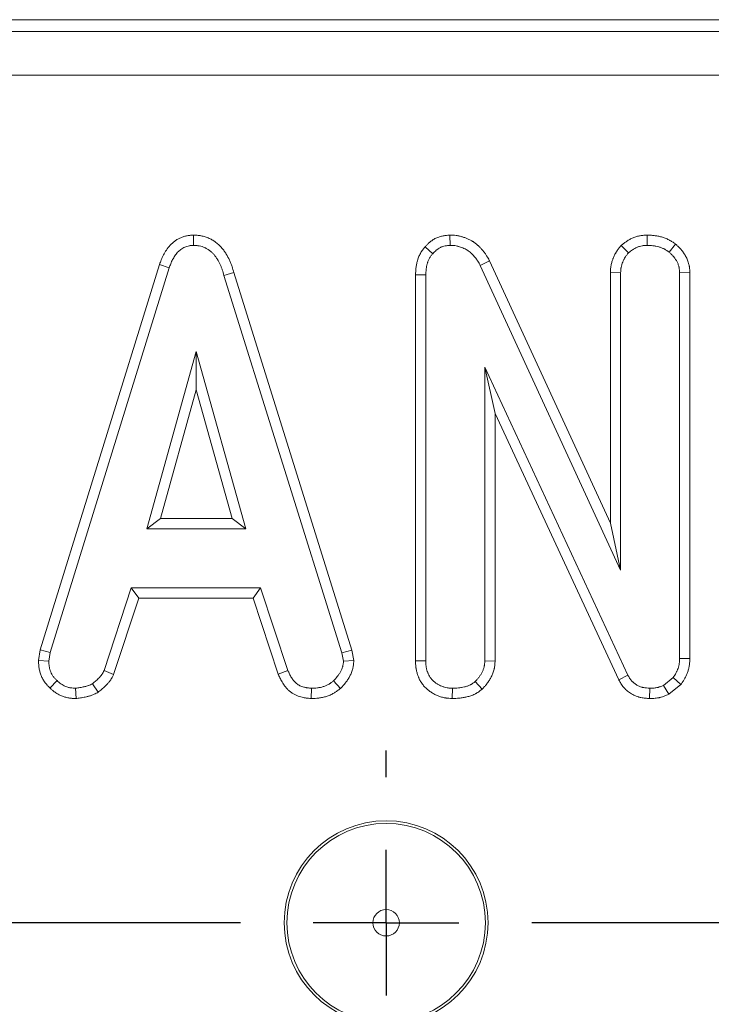
# Model space of a CAD drawing. Units: millimetres. Extents: x -82 to 1401, y -3 to 370.
# Drawn here: x 102 to 107, y 157 to 164 of the extents above; entities that cross this region are included whole.
import ezdxf

# ---------------------------------------------------------------- set-up
doc = ezdxf.new("R2010")
doc.units = ezdxf.units.MM
doc.layers.add('FORMAT', color=7, linetype='Continuous')

# ---------------------------------------------------------------- blocks, each defined once
blk = doc.blocks.new('SW_CENTERMARKSYMBOL_8')
at = {"layer": 'FORMAT', "color": 0}
for p, q in [((33.336, 7.2), (33.336, 7.3816)), ((33.336, 6.2), (33.336, 6.7)), ((32.336, 6.2), (26.002, 6.2)), ((33.336, 6.2), (32.836, 6.2)), ((33.336, 6.2), (33.336, 5.7)), ((33.336, 6.2), (33.836, 6.2)), ((40.67, 6.2), (34.336, 6.2))]:
    blk.add_line(p, q, dxfattribs=at)

msp = doc.modelspace()

# ---------------------------------------------------------------- linework, layer by layer
at = {"color": 7, "linetype": 'Continuous', "lineweight": 15}
for p, q in [((146.4906, 163.5645), (87.8875, 163.5645)), ((87.9686, 163.4835), (146.4095, 163.4835)), ((146.4095, 163.1846), (87.9686, 163.1846)), ((103.3688, 162.0857), (103.3692, 162.015)), ((105.1288, 162.0856), (105.1306, 162.015)), ((106.484, 162.0857), (106.4843, 162.015)), ((104.9586, 162.0047), (105.0116, 161.958)), ((106.3048, 162.0139), (106.3551, 161.9637)), ((106.6796, 162.0238), (106.6351, 161.9688)), ((105.4013, 161.9096), (105.3384, 161.8776)), ((106.2314, 160.1071), (105.4013, 161.9096)), ((103.1351, 161.883), (102.3168, 159.2376)), ((102.3854, 159.2209), (103.2019, 161.8605)), ((103.1351, 161.883), (103.2019, 161.8605)), ((105.3384, 161.8776), (106.3019, 159.7853)), ((103.6457, 161.8289), (103.5782, 161.8085)), ((103.5782, 161.8085), (104.3871, 159.2184)), ((104.4556, 159.2358), (103.6457, 161.8289)), ((104.8935, 161.8131), (104.9641, 161.8117)), ((104.8935, 161.8131), (104.8935, 159.1623)), ((104.9641, 159.1633), (104.9641, 161.8117)), ((106.2314, 161.8278), (106.3019, 161.8263)), ((106.2314, 161.8278), (106.2314, 160.1071)), ((106.3019, 159.7853), (106.3019, 161.8263)), ((106.7778, 161.8291), (106.7073, 161.8269)), ((106.7073, 161.8269), (106.7073, 159.1797)), ((106.7778, 159.1785), (106.7778, 161.8291)), ((103.3882, 161.2853), (103.0486, 160.0691)), ((103.7277, 160.0691), (103.3882, 161.2853)), ((103.3882, 161.023), (103.3882, 161.2853)), ((106.3519, 159.0645), (105.3695, 161.1795)), ((105.3695, 161.1795), (105.3695, 159.162)), ((105.44, 160.8603), (105.3695, 161.1795)), ((103.1416, 160.1396), (103.3882, 161.023)), ((103.3882, 161.023), (103.6348, 160.1396)), ((105.44, 159.1601), (105.44, 160.8603)), ((105.44, 160.8603), (106.2892, 159.0321)), ((103.1416, 160.1396), (103.0486, 160.0691)), ((103.6348, 160.1396), (103.1416, 160.1396)), ((103.6348, 160.1396), (103.7277, 160.0691)), ((106.2314, 160.1071), (106.3019, 159.7853)), ((103.0486, 160.0691), (103.7277, 160.0691)), ((102.9416, 159.6637), (102.7547, 159.0955)), ((103.8297, 159.6637), (102.9416, 159.6637)), ((102.9926, 159.5932), (102.9416, 159.6637)), ((103.7786, 159.5932), (103.8297, 159.6637)), ((104.0165, 159.0961), (103.8297, 159.6637)), ((102.8204, 159.0693), (102.9926, 159.5932)), ((102.9926, 159.5932), (103.7786, 159.5932)), ((103.7786, 159.5932), (103.9509, 159.07)), ((102.3168, 159.2376), (102.3038, 159.1651)), ((102.3168, 159.2376), (102.3854, 159.2209)), ((102.3746, 159.1607), (102.3854, 159.2209)), ((104.4556, 159.2358), (104.3871, 159.2184)), ((104.3871, 159.2184), (104.3985, 159.1607)), ((104.4695, 159.1654), (104.4556, 159.2358)), ((102.3038, 159.1651), (102.3746, 159.1607)), ((104.4695, 159.1654), (104.3985, 159.1607)), ((104.8935, 159.1623), (104.9641, 159.1633)), ((105.44, 159.1601), (105.3695, 159.162)), ((106.7778, 159.1785), (106.7073, 159.1797)), ((102.8204, 159.0693), (102.7547, 159.0955)), ((103.9509, 159.07), (104.0165, 159.0961)), ((106.2892, 159.0321), (106.3519, 159.0645)), ((102.3832, 158.9758), (102.4317, 159.0271)), ((102.7145, 158.9468), (102.6749, 159.0055)), ((104.3785, 158.9737), (104.3307, 159.0258)), ((105.3523, 158.9688), (105.3042, 159.0208)), ((106.6636, 159.0486), (106.5958, 158.9941)), ((106.6323, 158.933), (106.7162, 159.0005)), ((106.7162, 159.0005), (106.6636, 159.0486)), ((102.5624, 158.9038), (102.559, 158.9745)), ((104.1779, 158.9039), (104.1793, 158.9745)), ((105.146, 158.9039), (105.1465, 158.9745)), ((106.501, 158.9039), (106.5021, 158.9745)), ((106.6323, 158.933), (106.5958, 158.9941))]:
    msp.add_line(p, q, dxfattribs=at)
for radius in [0.7, 0.6816, 0.0907]:
    msp.add_circle((104.6917, 157.3645), radius, dxfattribs=at)
for points, knots in [([(103.3688, 162.0857), (103.3676, 162.0856), (103.3664, 162.0855), (103.3652, 162.0855), (103.3601, 162.0852), (103.3543, 162.0849), (103.3444, 162.084), (103.341, 162.0837), (103.3337, 162.0827), (103.3298, 162.0821), (103.3183, 162.08), (103.3107, 162.0782), (103.2957, 162.0736), (103.2883, 162.0709), (103.274, 162.0646), (103.2671, 162.0611), (103.2537, 162.0534), (103.2473, 162.0492), (103.229, 162.0358), (103.2181, 162.0259), (103.1987, 162.0049), (103.1901, 161.9939), (103.1752, 161.9717), (103.1687, 161.9607), (103.16, 161.9439), (103.1573, 161.9382), (103.1521, 161.9269), (103.1496, 161.9212), (103.1429, 161.9046), (103.1391, 161.8942), (103.1356, 161.8846), (103.1355, 161.8841), (103.1353, 161.8835), (103.1351, 161.883)], [-0.007042, -0.007042, -0.007042, -0.007042, 0.007655, 0.007655, 0.007655, 0.070155, 0.070155, 0.101405, 0.101405, 0.132655, 0.132655, 0.195155, 0.195155, 0.257655, 0.257655, 0.320155, 0.320155, 0.382655, 0.382655, 0.507655, 0.507655, 0.632655, 0.632655, 0.757655, 0.757655, 0.820155, 0.820155, 0.882655, 0.882655, 1.007655, 1.007655, 1.007655, 1.014697, 1.014697, 1.014697, 1.014697]), ([(103.6457, 161.8289), (103.6421, 161.8414), (103.6382, 161.855), (103.6309, 161.8766), (103.6281, 161.8842), (103.6221, 161.899), (103.6189, 161.9064), (103.6088, 161.928), (103.6014, 161.9419), (103.5887, 161.9625), (103.5843, 161.9692), (103.5749, 161.9827), (103.5697, 161.9895), (103.5611, 161.9999), (103.558, 162.0034), (103.5516, 162.0103), (103.5482, 162.0138), (103.5376, 162.0237), (103.5304, 162.0297), (103.5194, 162.0379), (103.5158, 162.0405), (103.5084, 162.0455), (103.5047, 162.0478), (103.4932, 162.0548), (103.4851, 162.0592), (103.4679, 162.0671), (103.4589, 162.0707), (103.4406, 162.0766), (103.4312, 162.0789), (103.4194, 162.0811), (103.417, 162.0816), (103.4123, 162.0823), (103.41, 162.0826), (103.4032, 162.0834), (103.3989, 162.0839), (103.3866, 162.0849), (103.3791, 162.0852), (103.3724, 162.0855), (103.3712, 162.0856), (103.37, 162.0856), (103.3688, 162.0857)], [-0.011291, -0.011291, -0.011291, -0.011291, 0.111361, 0.111361, 0.173861, 0.173861, 0.236361, 0.236361, 0.361361, 0.361361, 0.423861, 0.423861, 0.486361, 0.486361, 0.517611, 0.517611, 0.548861, 0.548861, 0.611361, 0.611361, 0.642611, 0.642611, 0.673861, 0.673861, 0.736361, 0.736361, 0.798861, 0.798861, 0.861361, 0.861361, 0.876986, 0.876986, 0.892611, 0.892611, 0.923861, 0.923861, 0.986361, 0.986361, 0.986361, 0.997653, 0.997653, 0.997653, 0.997653]), ([(105.1288, 162.0856), (105.1277, 162.0856), (105.1266, 162.0855), (105.1255, 162.0854), (105.1198, 162.085), (105.1135, 162.0845), (105.0996, 162.0831), (105.092, 162.0822), (105.0756, 162.0791), (105.0673, 162.0771), (105.0546, 162.0731), (105.0504, 162.0716), (105.0419, 162.0682), (105.0377, 162.0664), (105.025, 162.0602), (105.0172, 162.0556), (105.0064, 162.0483), (105.003, 162.0458), (104.9963, 162.0407), (104.9931, 162.0381), (104.9839, 162.0302), (104.9785, 162.0251), (104.9688, 162.0154), (104.9645, 162.0109), (104.9605, 162.0067), (104.9599, 162.0061), (104.9592, 162.0054), (104.9586, 162.0047)], [-0.020499, -0.020499, -0.020499, -0.020499, 0.003737, 0.003737, 0.003737, 0.128737, 0.128737, 0.253737, 0.253737, 0.378737, 0.378737, 0.441237, 0.441237, 0.503737, 0.503737, 0.628737, 0.628737, 0.691237, 0.691237, 0.753737, 0.753737, 0.878737, 0.878737, 1.003737, 1.003737, 1.003737, 1.024236, 1.024236, 1.024236, 1.024236]), ([(105.4013, 161.9096), (105.4009, 161.9104), (105.4005, 161.9111), (105.4, 161.9119), (105.3947, 161.9215), (105.3887, 161.9322), (105.3798, 161.9465), (105.3779, 161.9494), (105.374, 161.9552), (105.372, 161.958), (105.366, 161.9665), (105.3617, 161.972), (105.3529, 161.9829), (105.3482, 161.9882), (105.3388, 161.9983), (105.3339, 162.0032), (105.3278, 162.0091), (105.3266, 162.0102), (105.3241, 162.0126), (105.3228, 162.0137), (105.319, 162.0171), (105.3164, 162.0195), (105.3081, 162.0264), (105.3022, 162.0311), (105.2941, 162.0368), (105.2925, 162.038), (105.2891, 162.0402), (105.2874, 162.0413), (105.2823, 162.0445), (105.2789, 162.0465), (105.2688, 162.0522), (105.2621, 162.0555), (105.2523, 162.0599), (105.2491, 162.0613), (105.2426, 162.064), (105.2394, 162.0653), (105.2296, 162.069), (105.223, 162.0712), (105.2131, 162.0743), (105.2097, 162.0753), (105.2028, 162.0772), (105.1992, 162.0781), (105.1883, 162.0806), (105.1807, 162.082), (105.1647, 162.0841), (105.1573, 162.0847), (105.1438, 162.0853), (105.1376, 162.0854), (105.1321, 162.0856), (105.131, 162.0856), (105.1299, 162.0856), (105.1288, 162.0856)], [-0.012541, -0.012541, -0.012541, -0.012541, -0.002212, -0.002212, -0.002212, 0.122788, 0.122788, 0.154038, 0.154038, 0.185288, 0.185288, 0.247788, 0.247788, 0.310288, 0.310288, 0.372788, 0.372788, 0.388413, 0.388413, 0.404038, 0.404038, 0.435288, 0.435288, 0.497788, 0.497788, 0.513413, 0.513413, 0.529038, 0.529038, 0.560288, 0.560288, 0.622788, 0.622788, 0.654038, 0.654038, 0.685288, 0.685288, 0.747788, 0.747788, 0.779038, 0.779038, 0.810288, 0.810288, 0.872788, 0.872788, 0.935288, 0.935288, 0.997788, 0.997788, 0.997788, 1.010329, 1.010329, 1.010329, 1.010329]), ([(106.484, 162.0857), (106.4829, 162.0856), (106.4817, 162.0855), (106.4806, 162.0855), (106.4746, 162.0852), (106.468, 162.0848), (106.4571, 162.0839), (106.4534, 162.0836), (106.4455, 162.0826), (106.4413, 162.082), (106.4286, 162.0799), (106.4203, 162.078), (106.4079, 162.0744), (106.4038, 162.0731), (106.3957, 162.0702), (106.3917, 162.0687), (106.3799, 162.0638), (106.3723, 162.0601), (106.3615, 162.0542), (106.3579, 162.0522), (106.3511, 162.048), (106.3477, 162.0459), (106.3379, 162.0394), (106.3319, 162.035), (106.321, 162.0267), (106.316, 162.0227), (106.3113, 162.019), (106.3092, 162.0173), (106.307, 162.0156), (106.3048, 162.0139)], [-0.0581, -0.0581, -0.0581, -0.0581, -0.033771, -0.033771, -0.033771, 0.091229, 0.091229, 0.153729, 0.153729, 0.216229, 0.216229, 0.341229, 0.341229, 0.403729, 0.403729, 0.466229, 0.466229, 0.591229, 0.591229, 0.653729, 0.653729, 0.716229, 0.716229, 0.841229, 0.841229, 0.966229, 0.966229, 0.966229, 1.024329, 1.024329, 1.024329, 1.024329]), ([(106.6796, 162.0238), (106.6782, 162.0247), (106.6768, 162.0257), (106.6754, 162.0267), (106.6699, 162.0305), (106.6637, 162.0348), (106.6534, 162.0415), (106.6497, 162.0438), (106.6439, 162.0473), (106.6419, 162.0484), (106.6377, 162.0507), (106.6356, 162.0519), (106.625, 162.0573), (106.6165, 162.0611), (106.6037, 162.0659), (106.5995, 162.0674), (106.5911, 162.0702), (106.5869, 162.0714), (106.5744, 162.0749), (106.566, 162.0769), (106.5534, 162.0794), (106.5492, 162.0801), (106.5408, 162.0814), (106.5365, 162.0819), (106.5241, 162.0833), (106.5162, 162.084), (106.5013, 162.0849), (106.4942, 162.0852), (106.4875, 162.0855), (106.4863, 162.0856), (106.4852, 162.0856), (106.484, 162.0857)], [-0.021563, -0.021563, -0.021563, -0.021563, 0.010419, 0.010419, 0.010419, 0.135419, 0.135419, 0.197919, 0.197919, 0.229169, 0.229169, 0.260419, 0.260419, 0.385419, 0.385419, 0.447919, 0.447919, 0.510419, 0.510419, 0.635419, 0.635419, 0.697919, 0.697919, 0.760419, 0.760419, 0.885419, 0.885419, 1.010419, 1.010419, 1.010419, 1.031981, 1.031981, 1.031981, 1.031981]), ([(103.2019, 161.8605), (103.2054, 161.8701), (103.2089, 161.8797), (103.2147, 161.8939), (103.2167, 161.8986), (103.2209, 161.9079), (103.2232, 161.9124), (103.2302, 161.926), (103.2354, 161.9349), (103.2468, 161.9518), (103.2531, 161.9599), (103.267, 161.9749), (103.2746, 161.9818), (103.287, 161.9908), (103.2913, 161.9937), (103.3001, 161.9988), (103.3047, 162.0011), (103.3141, 162.0052), (103.3189, 162.007), (103.3287, 162.0099), (103.3337, 162.0111), (103.3412, 162.0125), (103.3437, 162.0129), (103.3488, 162.0136), (103.3513, 162.0138), (103.3589, 162.0145), (103.3641, 162.0148), (103.3692, 162.015)], [0, 0, 0, 0, 0.125, 0.125, 0.1875, 0.1875, 0.25, 0.25, 0.375, 0.375, 0.5, 0.5, 0.625, 0.625, 0.6875, 0.6875, 0.75, 0.75, 0.8125, 0.8125, 0.875, 0.875, 0.90625, 0.90625, 0.9375, 0.9375, 1, 1, 1, 1]), ([(103.3692, 162.015), (103.3758, 162.0147), (103.3825, 162.0144), (103.3924, 162.0136), (103.3957, 162.0133), (103.4006, 162.0127), (103.4023, 162.0125), (103.4056, 162.0119), (103.4072, 162.0117), (103.4154, 162.0102), (103.4218, 162.0085), (103.4345, 162.0044), (103.4407, 162.002), (103.4528, 161.9964), (103.4586, 161.9932), (103.4672, 161.9881), (103.47, 161.9863), (103.4755, 161.9826), (103.4782, 161.9806), (103.4862, 161.9747), (103.4914, 161.9704), (103.4986, 161.9636), (103.5009, 161.9612), (103.5055, 161.9564), (103.5077, 161.9539), (103.5141, 161.9462), (103.5181, 161.9409), (103.5257, 161.93), (103.5294, 161.9244), (103.5398, 161.9074), (103.5461, 161.8957), (103.5545, 161.8776), (103.5572, 161.8715), (103.5621, 161.8592), (103.5644, 161.853), (103.5708, 161.8341), (103.5745, 161.8213), (103.5782, 161.8085)], [0, 0, 0, 0, 0.0625, 0.0625, 0.09375, 0.09375, 0.109375, 0.109375, 0.125, 0.125, 0.1875, 0.1875, 0.25, 0.25, 0.3125, 0.3125, 0.34375, 0.34375, 0.375, 0.375, 0.4375, 0.4375, 0.46875, 0.46875, 0.5, 0.5, 0.5625, 0.5625, 0.625, 0.625, 0.75, 0.75, 0.8125, 0.8125, 0.875, 0.875, 1, 1, 1, 1]), ([(104.9586, 162.0047), (104.958, 162.004), (104.9574, 162.0033), (104.9568, 162.0025), (104.9527, 161.9974), (104.9478, 161.9915), (104.94, 161.9809), (104.9374, 161.9772), (104.9333, 161.971), (104.932, 161.9688), (104.93, 161.9655), (104.9293, 161.9644), (104.928, 161.9621), (104.9274, 161.961), (104.9219, 161.9508), (104.918, 161.942), (104.9131, 161.9292), (104.9116, 161.9251), (104.9096, 161.9189), (104.9089, 161.9169), (104.9077, 161.913), (104.9071, 161.9109), (104.9042, 161.9009), (104.9022, 161.8927), (104.8997, 161.8802), (104.8989, 161.876), (104.8976, 161.8675), (104.897, 161.8632), (104.8955, 161.8508), (104.895, 161.8429), (104.8941, 161.828), (104.8938, 161.821), (104.8936, 161.8144), (104.8936, 161.814), (104.8935, 161.8135), (104.8935, 161.8131)], [-0.008657, -0.008657, -0.008657, -0.008657, 0.009051, 0.009051, 0.009051, 0.134051, 0.134051, 0.196551, 0.196551, 0.227801, 0.227801, 0.243426, 0.243426, 0.259051, 0.259051, 0.384051, 0.384051, 0.446551, 0.446551, 0.477801, 0.477801, 0.509051, 0.509051, 0.634051, 0.634051, 0.696551, 0.696551, 0.759051, 0.759051, 0.884051, 0.884051, 1.009051, 1.009051, 1.009051, 1.017708, 1.017708, 1.017708, 1.017708]), ([(105.0116, 161.958), (105.0155, 161.9622), (105.0194, 161.9663), (105.0275, 161.9743), (105.0316, 161.9782), (105.0381, 161.9838), (105.0403, 161.9856), (105.0448, 161.989), (105.0471, 161.9907), (105.0542, 161.9955), (105.0592, 161.9984), (105.0668, 162.0021), (105.0694, 162.0033), (105.0747, 162.0054), (105.0774, 162.0063), (105.0856, 162.0089), (105.0911, 162.0103), (105.1023, 162.0124), (105.108, 162.0131), (105.1193, 162.0142), (105.125, 162.0146), (105.1306, 162.015)], [0, 0, 0, 0, 0.125, 0.125, 0.25, 0.25, 0.3125, 0.3125, 0.375, 0.375, 0.5, 0.5, 0.5625, 0.5625, 0.625, 0.625, 0.75, 0.75, 0.875, 0.875, 1, 1, 1, 1]), ([(105.1306, 162.015), (105.1361, 162.0149), (105.1416, 162.0148), (105.1526, 162.0143), (105.1581, 162.0139), (105.1689, 162.0124), (105.1743, 162.0114), (105.1824, 162.0096), (105.185, 162.0089), (105.1903, 162.0075), (105.193, 162.0067), (105.2009, 162.0043), (105.2061, 162.0025), (105.2138, 161.9996), (105.2163, 161.9986), (105.2214, 161.9965), (105.2239, 161.9954), (105.2314, 161.992), (105.2363, 161.9895), (105.2435, 161.9855), (105.2459, 161.9841), (105.2494, 161.9819), (105.2505, 161.9812), (105.2528, 161.9796), (105.2539, 161.9789), (105.2595, 161.9749), (105.2639, 161.9715), (105.2701, 161.9662), (105.2722, 161.9644), (105.2753, 161.9616), (105.2763, 161.9607), (105.2783, 161.9588), (105.2793, 161.9579), (105.2843, 161.9531), (105.2881, 161.9492), (105.2956, 161.9412), (105.2992, 161.937), (105.3062, 161.9285), (105.3095, 161.9242), (105.3143, 161.9175), (105.3159, 161.9152), (105.3189, 161.9107), (105.3204, 161.9084), (105.3277, 161.8968), (105.3331, 161.8872), (105.3384, 161.8776)], [0, 0, 0, 0, 0.0625, 0.0625, 0.125, 0.125, 0.1875, 0.1875, 0.21875, 0.21875, 0.25, 0.25, 0.3125, 0.3125, 0.34375, 0.34375, 0.375, 0.375, 0.4375, 0.4375, 0.46875, 0.46875, 0.484375, 0.484375, 0.5, 0.5, 0.5625, 0.5625, 0.59375, 0.59375, 0.609375, 0.609375, 0.625, 0.625, 0.6875, 0.6875, 0.75, 0.75, 0.8125, 0.8125, 0.84375, 0.84375, 0.875, 0.875, 1, 1, 1, 1]), ([(106.3048, 162.0139), (106.3031, 162.0117), (106.3014, 162.0096), (106.2997, 162.0074), (106.2958, 162.0025), (106.2915, 161.9971), (106.2825, 161.985), (106.2778, 161.9783), (106.272, 161.969), (106.2708, 161.9671), (106.2686, 161.9633), (106.2675, 161.9614), (106.2643, 161.9557), (106.2623, 161.9519), (106.2567, 161.9405), (106.2535, 161.933), (106.2499, 161.9239), (106.2492, 161.922), (106.2478, 161.9184), (106.2471, 161.9165), (106.245, 161.9108), (106.2437, 161.9068), (106.2399, 161.8946), (106.2377, 161.8859), (106.2355, 161.8744), (106.2351, 161.872), (106.2344, 161.8675), (106.2341, 161.8653), (106.2333, 161.8588), (106.2329, 161.8546), (106.232, 161.8428), (106.2317, 161.8357), (106.2314, 161.8294), (106.2314, 161.8289), (106.2314, 161.8284), (106.2314, 161.8278)], [-0.01029, -0.01029, -0.01029, -0.01029, 0.04448, 0.04448, 0.04448, 0.16948, 0.16948, 0.29448, 0.29448, 0.32573, 0.32573, 0.35698, 0.35698, 0.41948, 0.41948, 0.54448, 0.54448, 0.57573, 0.57573, 0.60698, 0.60698, 0.66948, 0.66948, 0.79448, 0.79448, 0.82573, 0.82573, 0.85698, 0.85698, 0.91948, 0.91948, 1.04448, 1.04448, 1.04448, 1.05477, 1.05477, 1.05477, 1.05477]), ([(106.3551, 161.9637), (106.3597, 161.9674), (106.3644, 161.9711), (106.3738, 161.9783), (106.3786, 161.9817), (106.386, 161.9867), (106.3885, 161.9883), (106.3936, 161.9913), (106.3962, 161.9928), (106.404, 161.9971), (106.4093, 161.9997), (106.4175, 162.0031), (106.4203, 162.0041), (106.4259, 162.0061), (106.4288, 162.007), (106.4373, 162.0095), (106.4431, 162.0108), (106.4519, 162.0123), (106.4548, 162.0127), (106.4607, 162.0134), (106.4636, 162.0137), (106.4725, 162.0144), (106.4784, 162.0147), (106.4843, 162.015)], [0, 0, 0, 0, 0.125, 0.125, 0.25, 0.25, 0.3125, 0.3125, 0.375, 0.375, 0.5, 0.5, 0.5625, 0.5625, 0.625, 0.625, 0.75, 0.75, 0.8125, 0.8125, 0.875, 0.875, 1, 1, 1, 1]), ([(106.4843, 162.015), (106.491, 162.0148), (106.4977, 162.0145), (106.5111, 162.0136), (106.5177, 162.0131), (106.5277, 162.0119), (106.531, 162.0115), (106.5376, 162.0105), (106.5409, 162.0099), (106.5508, 162.008), (106.5573, 162.0065), (106.567, 162.0038), (106.5702, 162.0028), (106.5765, 162.0007), (106.5797, 161.9996), (106.5891, 161.996), (106.5952, 161.9933), (106.6027, 161.9895), (106.6041, 161.9887), (106.6071, 161.9871), (106.6085, 161.9862), (106.6128, 161.9837), (106.6157, 161.9819), (106.6241, 161.9765), (106.6296, 161.9726), (106.6351, 161.9688)], [0, 0, 0, 0, 0.125, 0.125, 0.25, 0.25, 0.3125, 0.3125, 0.375, 0.375, 0.5, 0.5, 0.5625, 0.5625, 0.625, 0.625, 0.75, 0.75, 0.78125, 0.78125, 0.8125, 0.8125, 0.875, 0.875, 1, 1, 1, 1]), ([(106.7778, 161.8291), (106.7778, 161.8299), (106.7777, 161.8306), (106.7777, 161.8313), (106.7773, 161.8382), (106.7768, 161.8461), (106.7754, 161.8593), (106.7748, 161.864), (106.7736, 161.8713), (106.7732, 161.8738), (106.7722, 161.8789), (106.7716, 161.8815), (106.7685, 161.8944), (106.7653, 161.9042), (106.7598, 161.9179), (106.7578, 161.9224), (106.7538, 161.931), (106.7517, 161.9352), (106.745, 161.9476), (106.7401, 161.9557), (106.732, 161.9674), (106.7292, 161.9712), (106.7249, 161.9768), (106.7234, 161.9787), (106.7204, 161.9823), (106.7189, 161.9841), (106.7113, 161.9929), (106.7053, 161.9991), (106.6938, 162.0104), (106.6884, 162.0155), (106.6834, 162.0202), (106.6821, 162.0214), (106.6809, 162.0226), (106.6796, 162.0238)], [-0.031237, -0.031237, -0.031237, -0.031237, -0.017802, -0.017802, -0.017802, 0.107198, 0.107198, 0.169698, 0.169698, 0.200948, 0.200948, 0.232198, 0.232198, 0.357198, 0.357198, 0.419698, 0.419698, 0.482198, 0.482198, 0.607198, 0.607198, 0.669698, 0.669698, 0.700948, 0.700948, 0.732198, 0.732198, 0.857198, 0.857198, 0.982198, 0.982198, 0.982198, 1.013435, 1.013435, 1.013435, 1.013435]), ([(104.9641, 161.8117), (104.9643, 161.8183), (104.9646, 161.8248), (104.9653, 161.8379), (104.9658, 161.8445), (104.9669, 161.8542), (104.9674, 161.8575), (104.9684, 161.8639), (104.969, 161.8671), (104.9709, 161.8768), (104.9725, 161.8831), (104.9748, 161.891), (104.9752, 161.8926), (104.9762, 161.8958), (104.9767, 161.8973), (104.9783, 161.902), (104.9794, 161.9051), (104.9829, 161.9144), (104.9856, 161.9204), (104.9891, 161.9268), (104.9895, 161.9275), (104.9903, 161.9289), (104.9907, 161.9296), (104.992, 161.9317), (104.9928, 161.9331), (104.9955, 161.9372), (104.9974, 161.9399), (105.0032, 161.9478), (105.0074, 161.9529), (105.0116, 161.958)], [0, 0, 0, 0, 0.125, 0.125, 0.25, 0.25, 0.3125, 0.3125, 0.375, 0.375, 0.5, 0.5, 0.53125, 0.53125, 0.5625, 0.5625, 0.625, 0.625, 0.75, 0.75, 0.765625, 0.765625, 0.78125, 0.78125, 0.8125, 0.8125, 0.875, 0.875, 1, 1, 1, 1]), ([(106.3019, 161.8263), (106.3022, 161.8326), (106.3024, 161.8389), (106.3032, 161.8482), (106.3035, 161.8514), (106.3041, 161.856), (106.3043, 161.8576), (106.3047, 161.8606), (106.305, 161.8622), (106.3064, 161.8699), (106.308, 161.8759), (106.3108, 161.8849), (106.3118, 161.8879), (106.3134, 161.8924), (106.3139, 161.8939), (106.315, 161.8968), (106.3156, 161.8983), (106.3185, 161.9056), (106.321, 161.9114), (106.3251, 161.9198), (106.3266, 161.9226), (106.3289, 161.9267), (106.3296, 161.928), (106.3312, 161.9307), (106.332, 161.9321), (106.3362, 161.9387), (106.3398, 161.9438), (106.3473, 161.9539), (106.3512, 161.9588), (106.3551, 161.9637)], [0, 0, 0, 0, 0.125, 0.125, 0.1875, 0.1875, 0.21875, 0.21875, 0.25, 0.25, 0.375, 0.375, 0.4375, 0.4375, 0.46875, 0.46875, 0.5, 0.5, 0.625, 0.625, 0.6875, 0.6875, 0.71875, 0.71875, 0.75, 0.75, 0.875, 0.875, 1, 1, 1, 1]), ([(106.6351, 161.9688), (106.6401, 161.9641), (106.6451, 161.9594), (106.6548, 161.9498), (106.6596, 161.9448), (106.6652, 161.9384), (106.6663, 161.9371), (106.6684, 161.9344), (106.6695, 161.9331), (106.6726, 161.9291), (106.6747, 161.9263), (106.6805, 161.9178), (106.6841, 161.9119), (106.689, 161.9029), (106.6905, 161.8998), (106.6935, 161.8936), (106.6948, 161.8904), (106.6987, 161.8808), (106.7008, 161.8743), (106.7028, 161.866), (106.7031, 161.8643), (106.7038, 161.861), (106.7041, 161.8593), (106.7049, 161.8543), (106.7053, 161.8509), (106.7064, 161.8406), (106.7069, 161.8338), (106.7073, 161.8269)], [0, 0, 0, 0, 0.125, 0.125, 0.25, 0.25, 0.28125, 0.28125, 0.3125, 0.3125, 0.375, 0.375, 0.5, 0.5, 0.5625, 0.5625, 0.625, 0.625, 0.75, 0.75, 0.78125, 0.78125, 0.8125, 0.8125, 0.875, 0.875, 1, 1, 1, 1]), ([(102.3038, 159.1651), (102.3039, 159.1624), (102.3041, 159.1596), (102.3042, 159.1569), (102.3046, 159.1507), (102.3049, 159.1438), (102.3061, 159.1288), (102.307, 159.1208), (102.3091, 159.1078), (102.3099, 159.1034), (102.3119, 159.0947), (102.3129, 159.0904), (102.3165, 159.0775), (102.3194, 159.0691), (102.3261, 159.0527), (102.3299, 159.0445), (102.3388, 159.0283), (102.3439, 159.0203), (102.3512, 159.0105), (102.3527, 159.0085), (102.3557, 159.0049), (102.3571, 159.0031), (102.3615, 158.998), (102.3644, 158.9948), (102.3727, 158.986), (102.3779, 158.981), (102.3824, 158.9766), (102.3827, 158.9764), (102.3829, 158.9761), (102.3832, 158.9758)], [-0.007859, -0.007859, -0.007859, -0.007859, 0.046697, 0.046697, 0.046697, 0.171697, 0.171697, 0.296697, 0.296697, 0.359197, 0.359197, 0.421697, 0.421697, 0.546697, 0.546697, 0.671697, 0.671697, 0.796697, 0.796697, 0.827947, 0.827947, 0.859197, 0.859197, 0.921697, 0.921697, 1.046697, 1.046697, 1.046697, 1.054556, 1.054556, 1.054556, 1.054556]), ([(102.4317, 159.0271), (102.4272, 159.0315), (102.4227, 159.0358), (102.4162, 159.0427), (102.4141, 159.045), (102.4111, 159.0485), (102.4101, 159.0497), (102.4082, 159.0521), (102.4072, 159.0534), (102.4025, 159.0596), (102.3992, 159.0649), (102.3931, 159.0759), (102.3905, 159.0816), (102.3858, 159.0932), (102.3837, 159.0991), (102.3812, 159.1082), (102.3804, 159.1112), (102.3791, 159.1173), (102.3785, 159.1204), (102.377, 159.1296), (102.3763, 159.1358), (102.3753, 159.1482), (102.375, 159.1545), (102.3746, 159.1607)], [0, 0, 0, 0, 0.125, 0.125, 0.1875, 0.1875, 0.21875, 0.21875, 0.25, 0.25, 0.375, 0.375, 0.5, 0.5, 0.625, 0.625, 0.6875, 0.6875, 0.75, 0.75, 0.875, 0.875, 1, 1, 1, 1]), ([(104.3985, 159.1607), (104.3981, 159.1543), (104.3977, 159.1478), (104.3965, 159.1382), (104.396, 159.135), (104.3951, 159.1303), (104.3948, 159.1287), (104.394, 159.1256), (104.3936, 159.124), (104.3914, 159.1163), (104.3891, 159.1103), (104.3852, 159.1013), (104.3838, 159.0984), (104.3809, 159.0926), (104.3794, 159.0897), (104.3748, 159.0812), (104.3715, 159.0757), (104.3661, 159.0676), (104.3643, 159.065), (104.3605, 159.0598), (104.3585, 159.0572), (104.3485, 159.0447), (104.3396, 159.0352), (104.3307, 159.0258)], [0, 0, 0, 0, 0.125, 0.125, 0.1875, 0.1875, 0.21875, 0.21875, 0.25, 0.25, 0.375, 0.375, 0.4375, 0.4375, 0.5, 0.5, 0.625, 0.625, 0.6875, 0.6875, 0.75, 0.75, 1, 1, 1, 1]), ([(104.3785, 158.9737), (104.3797, 158.975), (104.3809, 158.9762), (104.3821, 158.9775), (104.3909, 158.9869), (104.4012, 158.9976), (104.4142, 159.0138), (104.4168, 159.0173), (104.4219, 159.0243), (104.4244, 159.0278), (104.4314, 159.0385), (104.4358, 159.0458), (104.4418, 159.0568), (104.4437, 159.0604), (104.4474, 159.0679), (104.4492, 159.0718), (104.4547, 159.0841), (104.4581, 159.0931), (104.4617, 159.1056), (104.4624, 159.1081), (104.4636, 159.1133), (104.4642, 159.116), (104.4657, 159.1236), (104.4664, 159.1284), (104.468, 159.1419), (104.4685, 159.1497), (104.4689, 159.1562), (104.4691, 159.1592), (104.4693, 159.1623), (104.4695, 159.1654)], [-0.059312, -0.059312, -0.059312, -0.059312, -0.026251, -0.026251, -0.026251, 0.223749, 0.223749, 0.286249, 0.286249, 0.348749, 0.348749, 0.473749, 0.473749, 0.536249, 0.536249, 0.598749, 0.598749, 0.723749, 0.723749, 0.754999, 0.754999, 0.786249, 0.786249, 0.848749, 0.848749, 0.973749, 0.973749, 0.973749, 1.033061, 1.033061, 1.033061, 1.033061]), ([(104.8935, 159.1623), (104.8935, 159.162), (104.8935, 159.1616), (104.8935, 159.1613), (104.8937, 159.1551), (104.8939, 159.1484), (104.8947, 159.1339), (104.8952, 159.1261), (104.8965, 159.1156), (104.8968, 159.1135), (104.8974, 159.1093), (104.8978, 159.1071), (104.8989, 159.1006), (104.8998, 159.0964), (104.9027, 159.0839), (104.9051, 159.0758), (104.909, 159.0641), (104.9104, 159.0603), (104.9125, 159.0547), (104.9133, 159.0528), (104.9148, 159.049), (104.9156, 159.0471), (104.9198, 159.0374), (104.9237, 159.0293), (104.9308, 159.0171), (104.9334, 159.013), (104.939, 159.0048), (104.9419, 159.0009), (104.9508, 158.9898), (104.957, 158.9831), (104.9664, 158.9741), (104.9695, 158.9712), (104.9757, 158.9657), (104.9789, 158.963), (104.9888, 158.9551), (104.9957, 158.9501), (105.0067, 158.9431), (105.0104, 158.9408), (105.0179, 158.9365), (105.0218, 158.9344), (105.0332, 158.9287), (105.0409, 158.9253), (105.0525, 158.9208), (105.0563, 158.9194), (105.0641, 158.9167), (105.0682, 158.9155), (105.0804, 158.9119), (105.0888, 158.9099), (105.0998, 158.908), (105.102, 158.9077), (105.1063, 158.9071), (105.1084, 158.9068), (105.1145, 158.906), (105.1185, 158.9057), (105.1298, 158.9047), (105.1367, 158.9044), (105.1429, 158.9041), (105.1439, 158.904), (105.1449, 158.904), (105.146, 158.9039)], [-0.010567, -0.010567, -0.010567, -0.010567, -0.00725, -0.00725, -0.00725, 0.05525, 0.05525, 0.11775, 0.11775, 0.133375, 0.133375, 0.149, 0.149, 0.18025, 0.18025, 0.24275, 0.24275, 0.274, 0.274, 0.289625, 0.289625, 0.30525, 0.30525, 0.36775, 0.36775, 0.399, 0.399, 0.43025, 0.43025, 0.49275, 0.49275, 0.524, 0.524, 0.55525, 0.55525, 0.61775, 0.61775, 0.649, 0.649, 0.68025, 0.68025, 0.74275, 0.74275, 0.774, 0.774, 0.80525, 0.80525, 0.86775, 0.86775, 0.883375, 0.883375, 0.899, 0.899, 0.93025, 0.93025, 0.99275, 0.99275, 0.99275, 1.003318, 1.003318, 1.003318, 1.003318]), ([(105.1465, 158.9745), (105.1403, 158.9748), (105.1342, 158.9751), (105.1249, 158.9759), (105.1219, 158.9762), (105.1173, 158.9767), (105.1158, 158.9769), (105.1127, 158.9774), (105.1112, 158.9776), (105.1037, 158.979), (105.0977, 158.9804), (105.0888, 158.9829), (105.0858, 158.9838), (105.08, 158.9858), (105.0771, 158.9869), (105.0684, 158.9903), (105.0628, 158.9927), (105.0545, 158.9969), (105.0518, 158.9984), (105.0465, 159.0014), (105.0439, 159.003), (105.0361, 159.008), (105.0311, 159.0116), (105.0239, 159.0174), (105.0215, 159.0194), (105.0169, 159.0235), (105.0146, 159.0256), (105.0079, 159.032), (105.0037, 159.0366), (104.9979, 159.0438), (104.9961, 159.0462), (104.9926, 159.0513), (104.991, 159.0539), (104.9864, 159.0619), (104.9836, 159.0674), (104.9806, 159.0745), (104.98, 159.076), (104.9788, 159.0788), (104.9782, 159.0803), (104.9766, 159.0846), (104.9755, 159.0875), (104.9726, 159.0963), (104.9709, 159.1022), (104.9688, 159.1112), (104.9681, 159.1142), (104.9673, 159.1188), (104.9671, 159.1203), (104.9666, 159.1233), (104.9664, 159.1249), (104.9655, 159.1325), (104.965, 159.1386), (104.9644, 159.1509), (104.9642, 159.1571), (104.9641, 159.1633)], [0, 0, 0, 0, 0.0625, 0.0625, 0.09375, 0.09375, 0.109375, 0.109375, 0.125, 0.125, 0.1875, 0.1875, 0.21875, 0.21875, 0.25, 0.25, 0.3125, 0.3125, 0.34375, 0.34375, 0.375, 0.375, 0.4375, 0.4375, 0.46875, 0.46875, 0.5, 0.5, 0.5625, 0.5625, 0.59375, 0.59375, 0.625, 0.625, 0.6875, 0.6875, 0.703125, 0.703125, 0.71875, 0.71875, 0.75, 0.75, 0.8125, 0.8125, 0.84375, 0.84375, 0.859375, 0.859375, 0.875, 0.875, 0.9375, 0.9375, 1, 1, 1, 1]), ([(105.3695, 159.162), (105.3691, 159.1553), (105.3687, 159.1487), (105.3677, 159.1388), (105.3673, 159.1355), (105.3665, 159.1306), (105.3663, 159.1289), (105.3658, 159.1265), (105.3656, 159.1257), (105.3653, 159.1241), (105.3651, 159.1233), (105.3633, 159.116), (105.3613, 159.1097), (105.3577, 159.1003), (105.3564, 159.0973), (105.3537, 159.0912), (105.3522, 159.0881), (105.3478, 159.0792), (105.3446, 159.0733), (105.3394, 159.0648), (105.3376, 159.062), (105.3339, 159.0565), (105.3319, 159.0538), (105.326, 159.0459), (105.3218, 159.0408), (105.3131, 159.0307), (105.3087, 159.0257), (105.3042, 159.0208)], [0, 0, 0, 0, 0.125, 0.125, 0.1875, 0.1875, 0.21875, 0.21875, 0.234375, 0.234375, 0.25, 0.25, 0.375, 0.375, 0.4375, 0.4375, 0.5, 0.5, 0.625, 0.625, 0.6875, 0.6875, 0.75, 0.75, 0.875, 0.875, 1, 1, 1, 1]), ([(105.3523, 158.9688), (105.3538, 158.9704), (105.3552, 158.972), (105.3567, 158.9736), (105.3611, 158.9786), (105.3659, 158.9839), (105.376, 158.9956), (105.3812, 159.0019), (105.389, 159.0124), (105.3917, 159.0161), (105.3966, 159.0235), (105.399, 159.0272), (105.4059, 159.0385), (105.4101, 159.0461), (105.4158, 159.0576), (105.4176, 159.0615), (105.4212, 159.0695), (105.423, 159.0736), (105.428, 159.0866), (105.4311, 159.096), (105.4338, 159.1073), (105.4341, 159.1086), (105.4346, 159.1111), (105.4349, 159.1124), (105.4356, 159.1162), (105.4361, 159.1187), (105.4372, 159.126), (105.4378, 159.1306), (105.4391, 159.1438), (105.4395, 159.1515), (105.4399, 159.1581), (105.4399, 159.1588), (105.44, 159.1594), (105.44, 159.1601)], [-0.012056, -0.012056, -0.012056, -0.012056, 0.028839, 0.028839, 0.028839, 0.153839, 0.153839, 0.278839, 0.278839, 0.341339, 0.341339, 0.403839, 0.403839, 0.528839, 0.528839, 0.591339, 0.591339, 0.653839, 0.653839, 0.778839, 0.778839, 0.794464, 0.794464, 0.810089, 0.810089, 0.841339, 0.841339, 0.903839, 0.903839, 1.028839, 1.028839, 1.028839, 1.040895, 1.040895, 1.040895, 1.040895]), ([(106.7073, 159.1797), (106.7071, 159.1739), (106.7069, 159.168), (106.7062, 159.1563), (106.7056, 159.1505), (106.7044, 159.1418), (106.7039, 159.1389), (106.7028, 159.1331), (106.7022, 159.1303), (106.7001, 159.1217), (106.6984, 159.1161), (106.6946, 159.105), (106.6924, 159.0995), (106.6889, 159.0915), (106.6876, 159.0888), (106.685, 159.0836), (106.6837, 159.081), (106.6794, 159.0733), (106.6764, 159.0683), (106.6701, 159.0584), (106.6668, 159.0535), (106.6636, 159.0486)], [0, 0, 0, 0, 0.125, 0.125, 0.25, 0.25, 0.3125, 0.3125, 0.375, 0.375, 0.5, 0.5, 0.625, 0.625, 0.6875, 0.6875, 0.75, 0.75, 0.875, 0.875, 1, 1, 1, 1]), ([(106.7162, 159.0005), (106.7182, 159.0035), (106.7203, 159.0065), (106.7223, 159.0095), (106.7255, 159.0144), (106.7291, 159.0197), (106.7364, 159.0312), (106.7403, 159.0375), (106.7459, 159.0479), (106.7478, 159.0514), (106.7513, 159.0585), (106.753, 159.062), (106.7577, 159.0728), (106.7606, 159.0802), (106.7657, 159.095), (106.768, 159.1027), (106.7709, 159.1145), (106.7718, 159.1185), (106.7734, 159.1266), (106.7741, 159.1307), (106.7758, 159.143), (106.7765, 159.1507), (106.7773, 159.1649), (106.7776, 159.1714), (106.7778, 159.1772), (106.7778, 159.1777), (106.7778, 159.1781), (106.7778, 159.1785)], [-0.008882, -0.008882, -0.008882, -0.008882, 0.068261, 0.068261, 0.068261, 0.193261, 0.193261, 0.318261, 0.318261, 0.380761, 0.380761, 0.443261, 0.443261, 0.568261, 0.568261, 0.693261, 0.693261, 0.755761, 0.755761, 0.818261, 0.818261, 0.943261, 0.943261, 1.068261, 1.068261, 1.068261, 1.077143, 1.077143, 1.077143, 1.077143]), ([(102.7547, 159.0955), (102.7526, 159.0909), (102.7504, 159.0863), (102.7474, 159.0807), (102.7468, 159.0796), (102.7455, 159.0774), (102.7449, 159.0764), (102.7429, 159.0731), (102.7415, 159.071), (102.7371, 159.0649), (102.7339, 159.0609), (102.7289, 159.0552), (102.7272, 159.0533), (102.7237, 159.0495), (102.722, 159.0477), (102.7167, 159.0423), (102.7131, 159.0387), (102.7057, 159.0318), (102.702, 159.0284), (102.6905, 159.0184), (102.6827, 159.012), (102.6749, 159.0055)], [0, 0, 0, 0, 0.125, 0.125, 0.15625, 0.15625, 0.1875, 0.1875, 0.25, 0.25, 0.375, 0.375, 0.4375, 0.4375, 0.5, 0.5, 0.625, 0.625, 0.75, 0.75, 1, 1, 1, 1]), ([(102.7145, 158.9468), (102.7162, 158.9482), (102.718, 158.9497), (102.7197, 158.9511), (102.7276, 158.9575), (102.7359, 158.9644), (102.7489, 158.9757), (102.7533, 158.9797), (102.7621, 158.988), (102.7665, 158.9923), (102.773, 158.999), (102.7752, 159.0013), (102.7795, 159.006), (102.7816, 159.0083), (102.7882, 159.0159), (102.7928, 159.0215), (102.7997, 159.0311), (102.802, 159.0345), (102.8053, 159.0399), (102.8064, 159.0418), (102.8084, 159.0452), (102.8093, 159.0469), (102.8137, 159.0551), (102.8163, 159.0608), (102.8185, 159.0654), (102.8191, 159.0667), (102.8197, 159.068), (102.8204, 159.0693)], [-0.035679, -0.035679, -0.035679, -0.035679, 0.02027, 0.02027, 0.02027, 0.27027, 0.27027, 0.39527, 0.39527, 0.52027, 0.52027, 0.58277, 0.58277, 0.64527, 0.64527, 0.77027, 0.77027, 0.83277, 0.83277, 0.86402, 0.86402, 0.89527, 0.89527, 1.02027, 1.02027, 1.02027, 1.055949, 1.055949, 1.055949, 1.055949]), ([(103.9509, 159.07), (103.9515, 159.0688), (103.9521, 159.0675), (103.9527, 159.0662), (103.9565, 159.058), (103.9607, 159.0491), (103.9679, 159.035), (103.9704, 159.0301), (103.9759, 159.0203), (103.9788, 159.0153), (103.985, 159.0054), (103.9883, 159.0005), (103.9935, 158.9932), (103.9953, 158.9907), (103.9989, 158.9859), (104.0008, 158.9835), (104.0068, 158.9762), (104.0112, 158.9712), (104.0211, 158.961), (104.0266, 158.9559), (104.039, 158.9461), (104.0453, 158.9418), (104.0546, 158.9362), (104.0577, 158.9345), (104.0637, 158.9312), (104.0667, 158.9298), (104.0817, 158.9227), (104.0939, 158.9181), (104.1125, 158.9129), (104.1187, 158.9114), (104.128, 158.9095), (104.1311, 158.909), (104.1371, 158.908), (104.1401, 158.9076), (104.1544, 158.9057), (104.1648, 158.9049), (104.1738, 158.9042), (104.1752, 158.9041), (104.1766, 158.904), (104.1779, 158.9039)], [-0.018727, -0.018727, -0.018727, -0.018727, 0.000729, 0.000729, 0.000729, 0.125729, 0.125729, 0.188229, 0.188229, 0.250729, 0.250729, 0.313229, 0.313229, 0.344479, 0.344479, 0.375729, 0.375729, 0.438229, 0.438229, 0.500729, 0.500729, 0.563229, 0.563229, 0.594479, 0.594479, 0.625729, 0.625729, 0.750729, 0.750729, 0.813229, 0.813229, 0.844479, 0.844479, 0.875729, 0.875729, 1.000729, 1.000729, 1.000729, 1.019456, 1.019456, 1.019456, 1.019456]), ([(104.1793, 158.9745), (104.1703, 158.9752), (104.1612, 158.9759), (104.15, 158.9774), (104.1477, 158.9777), (104.1432, 158.9785), (104.141, 158.9789), (104.1343, 158.9802), (104.1299, 158.9813), (104.1167, 158.985), (104.1082, 158.9882), (104.0979, 158.9931), (104.0958, 158.9941), (104.0918, 158.9962), (104.0898, 158.9973), (104.084, 159.0009), (104.0802, 159.0034), (104.0731, 159.0091), (104.0698, 159.0121), (104.0634, 159.0186), (104.0604, 159.0221), (104.0561, 159.0274), (104.0547, 159.0292), (104.0519, 159.0328), (104.0506, 159.0346), (104.0466, 159.0402), (104.0441, 159.044), (104.0393, 159.0517), (104.037, 159.0556), (104.0325, 159.0635), (104.0304, 159.0675), (104.0243, 159.0797), (104.0204, 159.0879), (104.0165, 159.0961)], [0, 0, 0, 0, 0.125, 0.125, 0.15625, 0.15625, 0.1875, 0.1875, 0.25, 0.25, 0.375, 0.375, 0.40625, 0.40625, 0.4375, 0.4375, 0.5, 0.5, 0.5625, 0.5625, 0.625, 0.625, 0.65625, 0.65625, 0.6875, 0.6875, 0.75, 0.75, 0.8125, 0.8125, 0.875, 0.875, 1, 1, 1, 1]), ([(106.5021, 158.9745), (106.4943, 158.9749), (106.4866, 158.9754), (106.4712, 158.9769), (106.4636, 158.9779), (106.4542, 158.98), (106.4523, 158.9804), (106.4486, 158.9814), (106.4468, 158.982), (106.4413, 158.9837), (106.4376, 158.985), (106.4269, 158.9893), (106.4199, 158.9928), (106.4098, 158.9986), (106.4065, 159.0007), (106.4001, 159.0051), (106.397, 159.0074), (106.391, 159.0123), (106.3881, 159.0148), (106.3839, 159.0188), (106.3825, 159.0202), (106.3799, 159.023), (106.3786, 159.0244), (106.3723, 159.0316), (106.3679, 159.0379), (106.3596, 159.051), (106.3558, 159.0577), (106.3519, 159.0645)], [0, 0, 0, 0, 0.125, 0.125, 0.25, 0.25, 0.28125, 0.28125, 0.3125, 0.3125, 0.375, 0.375, 0.5, 0.5, 0.5625, 0.5625, 0.625, 0.625, 0.6875, 0.6875, 0.71875, 0.71875, 0.75, 0.75, 0.875, 0.875, 1, 1, 1, 1]), ([(102.559, 158.9745), (102.5531, 158.9748), (102.5472, 158.975), (102.5354, 158.9759), (102.5295, 158.9765), (102.5209, 158.978), (102.518, 158.9786), (102.5122, 158.98), (102.5094, 158.9808), (102.5009, 158.9833), (102.4953, 158.9853), (102.4844, 158.9898), (102.479, 158.9924), (102.4686, 158.9979), (102.4636, 159.001), (102.4539, 159.0078), (102.4494, 159.0114), (102.4404, 159.0191), (102.436, 159.0231), (102.4317, 159.0271)], [0, 0, 0, 0, 0.125, 0.125, 0.25, 0.25, 0.3125, 0.3125, 0.375, 0.375, 0.5, 0.5, 0.625, 0.625, 0.75, 0.75, 0.875, 0.875, 1, 1, 1, 1]), ([(102.6749, 159.0055), (102.6705, 159.0031), (102.666, 159.0007), (102.6592, 158.9974), (102.657, 158.9964), (102.6523, 158.9944), (102.65, 158.9936), (102.6429, 158.9911), (102.638, 158.9896), (102.6307, 158.9877), (102.6283, 158.9871), (102.6234, 158.9859), (102.6209, 158.9853), (102.6136, 158.9836), (102.6086, 158.9826), (102.5988, 158.9806), (102.5938, 158.9797), (102.5789, 158.9773), (102.569, 158.9759), (102.559, 158.9745)], [0, 0, 0, 0, 0.125, 0.125, 0.1875, 0.1875, 0.25, 0.25, 0.375, 0.375, 0.4375, 0.4375, 0.5, 0.5, 0.625, 0.625, 0.75, 0.75, 1, 1, 1, 1]), ([(104.3307, 159.0258), (104.3254, 159.0216), (104.32, 159.0173), (104.3118, 159.0113), (104.309, 159.0093), (104.3048, 159.0065), (104.3034, 159.0055), (104.3005, 159.0037), (104.299, 159.0028), (104.2917, 158.9985), (104.2856, 158.9955), (104.273, 158.99), (104.2666, 158.9877), (104.2536, 158.9836), (104.247, 158.9819), (104.237, 158.9797), (104.2336, 158.9791), (104.2269, 158.978), (104.2235, 158.9775), (104.2066, 158.9755), (104.193, 158.975), (104.1793, 158.9745)], [0, 0, 0, 0, 0.125, 0.125, 0.1875, 0.1875, 0.21875, 0.21875, 0.25, 0.25, 0.375, 0.375, 0.5, 0.5, 0.625, 0.625, 0.6875, 0.6875, 0.75, 0.75, 1, 1, 1, 1]), ([(105.3042, 159.0208), (105.2986, 159.0165), (105.2931, 159.0122), (105.2844, 159.0062), (105.2815, 159.0043), (105.2778, 159.0021), (105.277, 159.0016), (105.2755, 159.0007), (105.2748, 159.0003), (105.2725, 158.999), (105.2709, 158.9982), (105.2631, 158.9943), (105.2566, 158.9917), (105.2467, 158.9882), (105.2433, 158.9872), (105.2366, 158.9852), (105.2332, 158.9843), (105.223, 158.9819), (105.2161, 158.9805), (105.2057, 158.9789), (105.2023, 158.9784), (105.1953, 158.9775), (105.1919, 158.9772), (105.1745, 158.9756), (105.1605, 158.975), (105.1465, 158.9745)], [0, 0, 0, 0, 0.125, 0.125, 0.1875, 0.1875, 0.203125, 0.203125, 0.21875, 0.21875, 0.25, 0.25, 0.375, 0.375, 0.4375, 0.4375, 0.5, 0.5, 0.625, 0.625, 0.6875, 0.6875, 0.75, 0.75, 1, 1, 1, 1]), ([(106.2892, 159.0321), (106.2897, 159.0312), (106.2902, 159.0304), (106.2907, 159.0295), (106.2945, 159.0228), (106.2989, 159.0151), (106.3096, 158.9982), (106.3159, 158.9891), (106.3259, 158.9775), (106.328, 158.9752), (106.3322, 158.9708), (106.3343, 158.9686), (106.3408, 158.9624), (106.3452, 158.9585), (106.3543, 158.9513), (106.3589, 158.9479), (106.3682, 158.9415), (106.3729, 158.9385), (106.3871, 158.9302), (106.3972, 158.9252), (106.413, 158.9189), (106.4184, 158.9169), (106.4267, 158.9143), (106.4295, 158.9135), (106.4351, 158.912), (106.438, 158.9113), (106.4521, 158.9082), (106.4625, 158.9068), (106.4817, 158.905), (106.4904, 158.9045), (106.4981, 158.9041), (106.4991, 158.904), (106.5001, 158.904), (106.501, 158.9039)], [-0.0157, -0.0157, -0.0157, -0.0157, 0.000027, 0.000027, 0.000027, 0.125027, 0.125027, 0.250027, 0.250027, 0.281277, 0.281277, 0.312527, 0.312527, 0.375027, 0.375027, 0.437527, 0.437527, 0.500027, 0.500027, 0.625027, 0.625027, 0.687527, 0.687527, 0.718777, 0.718777, 0.750027, 0.750027, 0.875027, 0.875027, 1.000027, 1.000027, 1.000027, 1.015727, 1.015727, 1.015727, 1.015727]), ([(102.3832, 158.9758), (102.3835, 158.9755), (102.3838, 158.9753), (102.3841, 158.975), (102.3885, 158.971), (102.3934, 158.9665), (102.4046, 158.9569), (102.411, 158.9517), (102.4256, 158.9415), (102.433, 158.937), (102.448, 158.929), (102.4554, 158.9255), (102.4703, 158.9193), (102.4781, 158.9165), (102.4904, 158.9128), (102.4945, 158.9117), (102.503, 158.9097), (102.5074, 158.9088), (102.5205, 158.9065), (102.5286, 158.9057), (102.5434, 158.9046), (102.55, 158.9043), (102.5559, 158.904), (102.5581, 158.904), (102.5602, 158.9039), (102.5624, 158.9038)], [-0.045166, -0.045166, -0.045166, -0.045166, -0.036834, -0.036834, -0.036834, 0.088166, 0.088166, 0.213166, 0.213166, 0.338166, 0.338166, 0.463166, 0.463166, 0.588166, 0.588166, 0.650666, 0.650666, 0.713166, 0.713166, 0.838166, 0.838166, 0.963166, 0.963166, 0.963166, 1.008332, 1.008332, 1.008332, 1.008332]), ([(102.5624, 158.9038), (102.5645, 158.9041), (102.5666, 158.9044), (102.5687, 158.9047), (102.5787, 158.906), (102.5892, 158.9075), (102.6059, 158.9102), (102.6116, 158.9113), (102.6229, 158.9135), (102.6286, 158.9147), (102.637, 158.9166), (102.6399, 158.9173), (102.6455, 158.9187), (102.6483, 158.9194), (102.6573, 158.9218), (102.6639, 158.9237), (102.6745, 158.9274), (102.6782, 158.9288), (102.6857, 158.932), (102.6892, 158.9336), (102.6988, 158.9382), (102.7041, 158.9411), (102.7085, 158.9435), (102.7105, 158.9446), (102.7125, 158.9457), (102.7145, 158.9468)], [-0.056157, -0.056157, -0.056157, -0.056157, -0.003083, -0.003083, -0.003083, 0.246917, 0.246917, 0.371917, 0.371917, 0.496917, 0.496917, 0.559417, 0.559417, 0.621917, 0.621917, 0.746917, 0.746917, 0.809417, 0.809417, 0.871917, 0.871917, 0.996917, 0.996917, 0.996917, 1.053074, 1.053074, 1.053074, 1.053074]), ([(104.1779, 158.9039), (104.1793, 158.9039), (104.1806, 158.904), (104.182, 158.904), (104.1956, 158.9045), (104.2112, 158.9051), (104.2328, 158.9076), (104.2372, 158.9082), (104.246, 158.9097), (104.2504, 158.9105), (104.2637, 158.9133), (104.2725, 158.9156), (104.29, 158.9211), (104.2987, 158.9243), (104.3161, 158.9318), (104.3247, 158.9362), (104.3353, 158.9423), (104.3374, 158.9436), (104.3415, 158.9462), (104.3435, 158.9475), (104.3493, 158.9514), (104.3529, 158.954), (104.3632, 158.9615), (104.3692, 158.9663), (104.3745, 158.9705), (104.3759, 158.9716), (104.3772, 158.9727), (104.3785, 158.9737)], [-0.031297, -0.031297, -0.031297, -0.031297, -0.006323, -0.006323, -0.006323, 0.243677, 0.243677, 0.306177, 0.306177, 0.368677, 0.368677, 0.493677, 0.493677, 0.618677, 0.618677, 0.743677, 0.743677, 0.774927, 0.774927, 0.806177, 0.806177, 0.868677, 0.868677, 0.993677, 0.993677, 0.993677, 1.024974, 1.024974, 1.024974, 1.024974]), ([(105.146, 158.9039), (105.147, 158.9039), (105.1481, 158.904), (105.1491, 158.904), (105.1631, 158.9045), (105.1784, 158.9051), (105.199, 158.907), (105.2032, 158.9074), (105.2117, 158.9085), (105.2159, 158.9091), (105.2289, 158.9111), (105.2376, 158.9128), (105.2507, 158.916), (105.2551, 158.9172), (105.264, 158.9197), (105.2685, 158.9211), (105.2821, 158.9259), (105.2915, 158.9297), (105.3034, 158.9356), (105.3057, 158.9368), (105.3093, 158.9388), (105.3105, 158.9395), (105.3128, 158.9408), (105.3139, 158.9415), (105.3195, 158.9449), (105.3236, 158.9476), (105.3351, 158.9555), (105.3416, 158.9605), (105.3471, 158.9648), (105.3489, 158.9661), (105.3506, 158.9674), (105.3523, 158.9688)], [-0.038787, -0.038787, -0.038787, -0.038787, -0.020153, -0.020153, -0.020153, 0.229847, 0.229847, 0.292347, 0.292347, 0.354847, 0.354847, 0.479847, 0.479847, 0.542347, 0.542347, 0.604847, 0.604847, 0.729847, 0.729847, 0.761097, 0.761097, 0.776722, 0.776722, 0.792347, 0.792347, 0.854847, 0.854847, 0.979847, 0.979847, 0.979847, 1.018634, 1.018634, 1.018634, 1.018634]), ([(106.501, 158.9039), (106.502, 158.904), (106.503, 158.904), (106.504, 158.904), (106.5121, 158.9042), (106.5212, 158.9045), (106.5412, 158.9058), (106.5521, 158.907), (106.5654, 158.9096), (106.5669, 158.9099), (106.5698, 158.9105), (106.5714, 158.9109), (106.5758, 158.912), (106.5787, 158.9128), (106.5872, 158.9152), (106.5924, 158.917), (106.6072, 158.9224), (106.6158, 158.926), (106.6233, 158.9292), (106.6263, 158.9305), (106.6293, 158.9317), (106.6323, 158.933)], [-0.10106, -0.10106, -0.10106, -0.10106, -0.071099, -0.071099, -0.071099, 0.178901, 0.178901, 0.428901, 0.428901, 0.460151, 0.460151, 0.491401, 0.491401, 0.553901, 0.553901, 0.678901, 0.678901, 0.928901, 0.928901, 0.928901, 1.029961, 1.029961, 1.029961, 1.029961]), ([(106.5958, 158.9941), (106.5883, 158.991), (106.5809, 158.9878), (106.5695, 158.9837), (106.5657, 158.9824), (106.56, 158.9808), (106.558, 158.9802), (106.5551, 158.9795), (106.5541, 158.9793), (106.5522, 158.9789), (106.5512, 158.9787), (106.5424, 158.9769), (106.5344, 158.9761), (106.5183, 158.975), (106.5102, 158.9747), (106.5021, 158.9745)], [0, 0, 0, 0, 0.25, 0.25, 0.375, 0.375, 0.4375, 0.4375, 0.46875, 0.46875, 0.5, 0.5, 0.75, 0.75, 1, 1, 1, 1])]:
    msp.add_open_spline(points, degree=3, knots=knots, dxfattribs=at)

# ---------------------------------------------------------------- block references
at = {"layer": 'FORMAT'}
msp.add_blockref('SW_CENTERMARKSYMBOL_8', (71.3557, 151.1645), dxfattribs=at)

doc.saveas('drawing.dxf')
